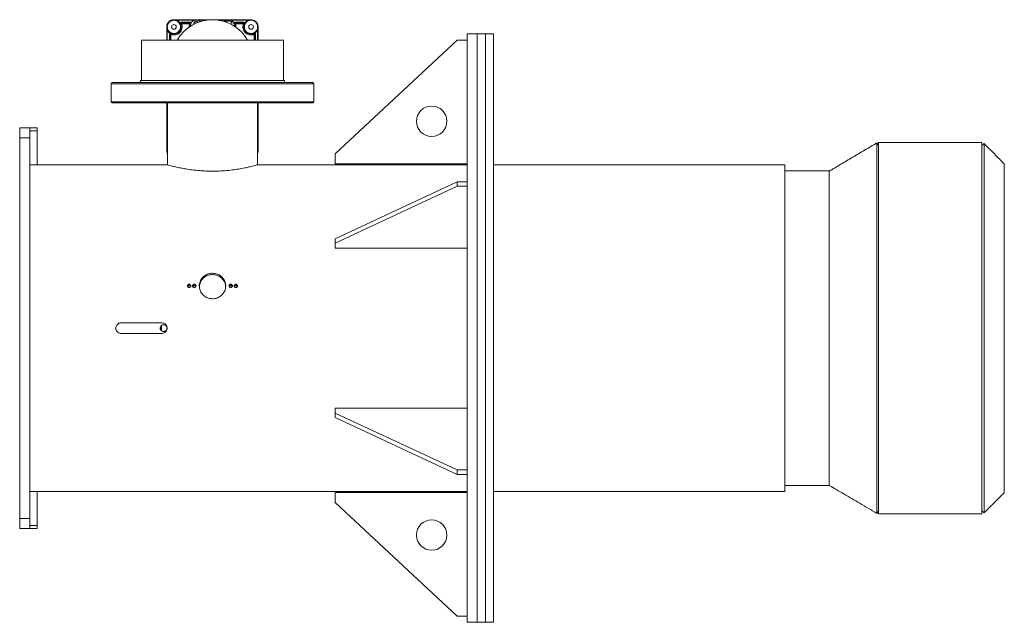
# Model space of a CAD drawing. Units: millimetres. Extents: x 3139 to 7228, y 2649 to 5776.
# Drawn here: x 4010 to 4981, y 5182 to 5776 of the extents above; entities that cross this region are included whole.
import ezdxf

# ---------------------------------------------------------------- set-up
doc = ezdxf.new("R2010")
doc.units = ezdxf.units.MM

msp = doc.modelspace()

# ---------------------------------------------------------------- linework, layer by layer
at = {"color": 7, "linetype": 'Continuous', "lineweight": 15}
for p, q in [((4162.47, 5776.44), (4161.72, 5776.31)), ((4213.17, 5776.44), (4162.47, 5776.44)), ((4162.47, 5776.38), (4238.47, 5776.38)), ((4238.47, 5776.44), (4219.76, 5776.44)), ((4155.38, 5769.35), (4155.38, 5756.35)), ((4155.44, 5756.35), (4155.44, 5765.62)), ((4178.69, 5770.35), (4178.69, 5769.9)), ((4222.25, 5769.9), (4222.25, 5770.35)), ((4245.56, 5756.35), (4245.56, 5769.35)), ((4130.47, 5756.35), (4130.47, 5716.35)), ((4270.47, 5756.35), (4130.47, 5756.35)), ((4270.47, 5716.35), (4270.47, 5756.35)), ((4321.47, 5644.3), (4441.47, 5756.3)), ((4441.47, 5756.3), (4451.47, 5756.3)), ((4461.47, 5762.35), (4451.47, 5762.35)), ((4451.47, 5762.35), (4451.47, 5472.35)), ((4469.47, 5762.35), (4461.47, 5762.35)), ((4461.47, 5182.35), (4461.47, 5762.35)), ((4461.47, 5762.35), (4461.47, 5472.35)), ((4477.47, 5762.35), (4469.47, 5762.35)), ((4469.47, 5182.35), (4469.47, 5762.35)), ((4477.47, 5182.35), (4477.47, 5762.35)), ((4129.47, 5716.35), (4129.47, 5714.35)), ((4271.47, 5716.35), (4129.47, 5716.35)), ((4271.47, 5714.35), (4271.47, 5716.35)), ((4101.47, 5714.35), (4100.47, 5713.35)), ((4100.47, 5713.35), (4100.47, 5695.35)), ((4300.47, 5713.35), (4100.47, 5713.35)), ((4101.47, 5714.35), (4299.47, 5714.35)), ((4300.47, 5713.35), (4299.47, 5714.35)), ((4300.47, 5695.35), (4300.47, 5713.35)), ((4100.47, 5695.35), (4101.47, 5694.35)), ((4100.47, 5695.35), (4271.18, 5695.35)), ((4270.47, 5694.35), (4101.47, 5694.35)), ((4155.38, 5694.35), (4155.38, 5647.35)), ((4155.44, 5647.35), (4155.44, 5694.35)), ((4156.02, 5694.35), (4156.02, 5633.35)), ((4244.92, 5633.35), (4244.92, 5694.35)), ((4245.56, 5647.35), (4245.56, 5694.35)), ((4299.47, 5694.35), (4270.47, 5694.35)), ((4271.18, 5695.35), (4300.47, 5695.35)), ((4299.47, 5694.35), (4300.47, 5695.35)), ((4010.47, 5669.85), (4020.47, 5669.85)), ((4010.47, 5659.85), (4010.47, 5669.85)), ((4020.47, 5669.85), (4027.77, 5669.85)), ((4020.47, 5669.85), (4020.47, 5659.85)), ((4027.77, 5669.85), (4027.77, 5666.85)), ((4010.47, 5659.85), (4010.47, 5284.85)), ((4027.77, 5666.85), (4020.47, 5666.85)), ((4020.47, 5659.85), (4020.47, 5284.85)), ((4027.77, 5666.85), (4027.77, 5633.35)), ((4856.82, 5652.35), (4855.3, 5654.94)), ((4958.72, 5655.35), (4856.82, 5655.35)), ((4856.82, 5655.35), (4856.82, 5289.35)), ((4958.72, 5655.35), (4958.72, 5289.35)), ((4960.84, 5654.47), (4958.72, 5652.35)), ((4321.47, 5634.3), (4321.47, 5644.3)), ((4064.8, 5633.35), (4020.47, 5633.35)), ((4125.04, 5633.35), (4078.22, 5633.35)), ((4156.02, 5633.35), (4135.97, 5633.35)), ((4265.04, 5633.35), (4244.92, 5633.35)), ((4451.47, 5633.35), (4275.97, 5633.35)), ((4451.47, 5634.3), (4321.47, 5634.3)), ((4764.47, 5633.35), (4477.47, 5633.35)), ((4764.47, 5633.35), (4764.47, 5311.35)), ((4808.32, 5627.35), (4764.47, 5627.35)), ((4808.32, 5627.35), (4808.32, 5317.35)), ((4321.47, 5560.49), (4441.47, 5616.49)), ((4321.47, 5556.16), (4441.47, 5612.16)), ((4441.47, 5612.16), (4441.47, 5616.49)), ((4441.47, 5616.49), (4451.47, 5616.49)), ((4441.47, 5612.16), (4451.47, 5612.16)), ((4958.72, 5600.33), (4958.9, 5600.33)), ((4958.72, 5598.92), (4958.72, 5598.92)), ((4980.84, 5584.82), (4980.84, 5583.4)), ((4980.84, 5583.4), (4980.84, 5573.46)), ((4321.47, 5556.16), (4321.47, 5560.49)), ((4321.47, 5551.16), (4321.47, 5556.16)), ((4451.47, 5551.16), (4321.47, 5551.16)), ((4110.47, 5477.6), (4150.47, 5477.6)), ((4110.47, 5467.1), (4150.47, 5467.1)), ((4451.47, 5472.35), (4451.47, 5182.35)), ((4461.47, 5472.35), (4461.47, 5182.35)), ((4321.47, 5393.54), (4321.47, 5388.54)), ((4451.47, 5393.54), (4321.47, 5393.54)), ((4321.47, 5388.54), (4441.47, 5332.54)), ((4321.47, 5384.21), (4321.47, 5388.54)), ((4321.47, 5384.21), (4441.47, 5328.21)), ((4980.84, 5361.29), (4980.84, 5371.23)), ((4980.84, 5361.29), (4980.84, 5359.88)), ((4958.72, 5345.78), (4958.72, 5345.78)), ((4958.72, 5344.36), (4958.9, 5344.36)), ((4441.47, 5328.21), (4441.47, 5332.54)), ((4441.47, 5332.54), (4451.47, 5332.54)), ((4441.47, 5328.21), (4451.47, 5328.21)), ((4020.47, 5311.35), (4451.47, 5311.35)), ((4027.77, 5311.35), (4027.77, 5277.85)), ((4321.47, 5310.4), (4321.47, 5300.4)), ((4451.47, 5310.4), (4321.47, 5310.4)), ((4477.47, 5311.35), (4764.47, 5311.35)), ((4764.47, 5317.35), (4808.32, 5317.35)), ((4321.47, 5300.4), (4441.47, 5188.4)), ((4855.3, 5289.76), (4856.82, 5292.35)), ((4856.82, 5289.35), (4958.72, 5289.35)), ((4958.72, 5292.35), (4960.84, 5290.23)), ((4010.47, 5274.85), (4010.47, 5284.85)), ((4020.47, 5284.85), (4020.47, 5274.85)), ((4020.47, 5274.85), (4010.47, 5274.85)), ((4020.47, 5277.85), (4027.77, 5277.85)), ((4027.77, 5274.85), (4020.47, 5274.85)), ((4027.77, 5277.85), (4027.77, 5274.85)), ((4441.47, 5188.4), (4451.47, 5188.4)), ((4451.47, 5182.35), (4461.47, 5182.35)), ((4461.47, 5182.35), (4469.47, 5182.35)), ((4469.47, 5182.35), (4477.47, 5182.35))]:
    msp.add_line(p, q, dxfattribs=at)
at = {"color": 8, "linetype": 'Continuous', "lineweight": 0}
for p, q in [((4162.47, 5776.44), (4162.47, 5776.38)), ((4182.3, 5775.88), (4165.06, 5775.88)), ((4169.91, 5773.87), (4177.83, 5773.87)), ((4186.63, 5775.88), (4194.36, 5775.88)), ((4206.58, 5775.88), (4214.3, 5775.88)), ((4218.63, 5775.88), (4235.88, 5775.88)), ((4223.11, 5773.87), (4231.03, 5773.87)), ((4223.11, 5773.87), (4223.11, 5773.37)), ((4231.03, 5773.87), (4231.03, 5773.37)), ((4238.47, 5776.38), (4238.47, 5776.44)), ((4155.45, 5769.35), (4155.38, 5769.35)), ((4155.94, 5765.62), (4155.94, 5756.35)), ((4168.98, 5771.99), (4169, 5771.98)), ((4169.91, 5773.37), (4177.83, 5773.37)), ((4169.91, 5773.37), (4169.93, 5773.36)), ((4169.93, 5773.36), (4177.81, 5773.36)), ((4177.81, 5772.36), (4169.93, 5772.36)), ((4177.51, 5770.35), (4177.81, 5772.36)), ((4177.51, 5769.11), (4177.51, 5770.35)), ((4177.81, 5773.36), (4177.83, 5773.37)), ((4178.77, 5772.07), (4178.51, 5770.35)), ((4178.51, 5770.35), (4178.51, 5769.78)), ((4178.51, 5770.35), (4178.69, 5770.35)), ((4178.77, 5772.07), (4178.78, 5772.08)), ((4222.15, 5772.08), (4222.17, 5772.07)), ((4222.43, 5770.35), (4222.17, 5772.07)), ((4222.25, 5770.35), (4222.43, 5770.35)), ((4222.43, 5769.78), (4222.43, 5770.35)), ((4231.03, 5773.37), (4223.11, 5773.37)), ((4223.13, 5773.36), (4223.11, 5773.37)), ((4223.13, 5773.36), (4231.01, 5773.36)), ((4231.01, 5772.36), (4223.13, 5772.36)), ((4223.13, 5772.36), (4223.43, 5770.35)), ((4223.43, 5770.35), (4223.43, 5769.11)), ((4231.01, 5772.36), (4230.43, 5769.35)), ((4231.03, 5773.37), (4231.01, 5773.36)), ((4231.43, 5769.35), (4231.94, 5771.98)), ((4231.94, 5771.98), (4231.95, 5771.99)), ((4245, 5756.35), (4245, 5766.76)), ((4245.56, 5769.35), (4245.5, 5769.35)), ((4245.5, 5769.35), (4245.5, 5756.35)), ((4157.95, 5756.35), (4157.95, 5761.91)), ((4158.45, 5756.35), (4158.45, 5761.91)), ((4158.46, 5761.89), (4158.45, 5761.91)), ((4158.46, 5756.35), (4158.46, 5761.89)), ((4159.46, 5761.89), (4159.46, 5756.35)), ((4241.48, 5756.35), (4241.48, 5761.89)), ((4242.49, 5761.91), (4242.48, 5761.89)), ((4242.48, 5761.89), (4242.48, 5756.35)), ((4242.49, 5761.91), (4242.99, 5761.91)), ((4242.49, 5756.35), (4242.49, 5761.91)), ((4242.99, 5761.91), (4242.99, 5756.35)), ((4155.94, 5694.35), (4155.94, 5649.94)), ((4245, 5649.94), (4245, 5694.35)), ((4245.5, 5694.35), (4245.5, 5647.35)), ((4020.47, 5659.85), (4010.47, 5659.85)), ((4155.38, 5647.35), (4155.44, 5647.35)), ((4245.5, 5647.35), (4245.56, 5647.35)), ((4010.47, 5284.85), (4020.47, 5284.85))]:
    msp.add_line(p, q, dxfattribs=at)
at = {"color": 7, "linetype": 'Continuous', "lineweight": 15, "flags": 128}
msp.add_lwpolyline([(4159.82, 5762.84), (4159.82, 5762.84), (4159.82, 5762.84)], dxfattribs=at)
at = {"color": 8, "linetype": 'Continuous', "lineweight": 0, "flags": 128}
for points in [[(4159.82, 5762.83), (4159.82, 5762.84), (4159.82, 5762.84)], [(4159.82, 5762.83), (4159.83, 5762.83), (4159.83, 5762.82)], [(4241.1, 5762.82), (4241.11, 5762.83), (4241.11, 5762.83)]]:
    msp.add_lwpolyline(points, dxfattribs=at)
at = {"color": 7, "linetype": 'Continuous', "lineweight": 15}
for centre, radius in [((4162.47, 5769.35), 2.31), ((4238.47, 5769.35), 2.31), ((4416.47, 5676.3), 15), ((4416.47, 5268.4), 15)]:
    msp.add_circle(centre, radius, dxfattribs=at)
for centre, radius, start, end in [((4162.46, 5769.34), 7, 90.01742, 135.6939), ((4200.47, 5736.35), 40, 30, 150), ((4216.47, 5772.35), 3, 345.53474, 146.54016), ((4071.47, 5794.26), 161.06, 267.62738, 272.40194), ((4130.47, 5794.29), 161.03, 268.06664, 271.95722), ((4270.47, 5794.29), 161.03, 268.06664, 271.95722)]:
    msp.add_arc(centre, radius, start, end, dxfattribs=at)
for points, knots in [([(4161.54, 5776.28), (4161.06, 5776.22), (4159.79, 5776.08), (4157.96, 5774.97), (4156.35, 5773.19), (4155.5, 5771.19), (4155.42, 5769.87), (4155.38, 5769.35)], [0, 0, 0, 0, 0.141441, 0.376097, 0.610126, 0.844913, 1, 1, 1, 1]), ([(4162.47, 5776.38), (4162.91, 5776.36), (4163.78, 5776.32), (4164.63, 5776.02), (4165.06, 5775.88)], [0, 0, 0, 0, 0.50045, 1, 1, 1, 1]), ([(4165.06, 5775.88), (4165.77, 5775.52), (4167.17, 5774.82), (4168.07, 5773.55), (4168.52, 5772.93)], [0, 0, 0, 0, 0.510665, 1, 1, 1, 1]), ([(4178.69, 5770.35), (4178.75, 5771), (4178.88, 5772.3), (4179.87, 5774.03), (4181.34, 5775.34), (4183.17, 5776.09), (4185.15, 5776.21), (4187, 5775.62), (4188.21, 5774.94), (4188.59, 5774.4), (4188.59, 5774.39)], [0, 0, 0, 0, 0.142503, 0.285025, 0.427167, 0.569769, 0.712105, 0.85455, 0.997015, 1, 1, 1, 1]), ([(4179.17, 5773.03), (4179.53, 5773.6), (4180.25, 5774.73), (4181.49, 5775.54), (4182.21, 5775.84), (4182.3, 5775.88)], [0, 0, 0, 0, 0.462902, 0.925766, 1, 1, 1, 1]), ([(4182.26, 5771.83), (4182.23, 5771.92), (4182.17, 5772.09), (4182.17, 5772.28), (4182.17, 5772.44), (4182.19, 5772.78), (4182.35, 5773.35), (4182.8, 5773.99), (4183.44, 5774.45), (4184.19, 5774.68), (4184.98, 5774.64), (4185.7, 5774.33), (4186.18, 5773.96), (4186.33, 5773.67), (4186.36, 5773.6)], [0, 0, 0, 0, 0.045058, 0.083348, 0.090795, 0.120606, 0.241421, 0.362282, 0.482964, 0.604249, 0.725108, 0.845844, 0.966557, 1, 1, 1, 1]), ([(4182.29, 5771.84), (4182.26, 5771.93), (4182.2, 5772.09), (4182.2, 5772.3), (4182.21, 5772.54), (4182.26, 5772.94), (4182.49, 5773.54), (4183, 5774.13), (4183.67, 5774.52), (4184.44, 5774.66), (4185.2, 5774.54), (4185.89, 5774.18), (4186.2, 5773.79), (4186.35, 5773.6)], [0, 0, 0, 0, 0.043532, 0.081905, 0.096836, 0.156752, 0.277874, 0.398962, 0.520028, 0.641264, 0.762922, 0.883898, 1, 1, 1, 1]), ([(4182.3, 5775.88), (4182.62, 5775.99), (4183.32, 5776.22), (4184.4, 5776.32), (4185.55, 5776.23), (4186.25, 5776), (4186.63, 5775.88)], [0, 0, 0, 0, 0.226657, 0.500003, 0.726796, 1, 1, 1, 1]), ([(4188.73, 5774.44), (4188.68, 5774.5), (4188.24, 5775.11), (4187.44, 5775.54), (4186.73, 5775.84), (4186.63, 5775.88)], [0, 0, 0, 0, 0.097068, 0.875203, 1, 1, 1, 1]), ([(4214.3, 5775.88), (4213.68, 5775.61), (4212.9, 5775.27), (4212.4, 5774.62), (4212.31, 5774.5)], [0, 0, 0, 0, 0.814311, 1, 1, 1, 1]), ([(4212.51, 5774.46), (4212.79, 5774.74), (4213.54, 5775.48), (4215.18, 5776.08), (4217.14, 5776.21), (4219.04, 5775.65), (4220.65, 5774.5), (4221.79, 5772.88), (4222.21, 5771.41), (4222.24, 5770.55), (4222.25, 5770.35)], [0, 0, 0, 0, 0.0884752, 0.2328309, 0.3769175, 0.5211141, 0.6653308, 0.8100352, 0.9542042, 1, 1, 1, 1]), ([(4219.76, 5776.44), (4219.1, 5776.43), (4218.01, 5776.43), (4216.25, 5776.42), (4214.67, 5776.43), (4213.71, 5776.43), (4213.17, 5776.44)], [0, 0, 0, 0, 0.321808, 0.529687, 0.73767, 1, 1, 1, 1]), ([(4214.3, 5775.88), (4214.62, 5775.99), (4215.32, 5776.22), (4216.4, 5776.32), (4217.55, 5776.23), (4218.25, 5776), (4218.63, 5775.88)], [0, 0, 0, 0, 0.226657, 0.500003, 0.726796, 1, 1, 1, 1]), ([(4218.63, 5775.88), (4219.23, 5775.57), (4220.42, 5774.97), (4221.35, 5773.81), (4221.72, 5773.13), (4221.77, 5773.03)], [0, 0, 0, 0, 0.462652, 0.925325, 1, 1, 1, 1]), ([(4232.42, 5772.93), (4232.42, 5772.93), (4232.82, 5773.6), (4233.82, 5774.84), (4235.2, 5775.54), (4235.88, 5775.88)], [0, 0, 0, 0, 0.000014, 0.512752, 1, 1, 1, 1]), ([(4235.88, 5775.88), (4236.3, 5776.02), (4237.16, 5776.32), (4238.03, 5776.36), (4238.47, 5776.38)], [0, 0, 0, 0, 0.49955, 1, 1, 1, 1]), ([(4155.94, 5765.62), (4155.8, 5766.23), (4155.52, 5767.47), (4155.47, 5768.72), (4155.45, 5769.35)], [0, 0, 0, 0, 0.493856, 1, 1, 1, 1]), ([(4168.52, 5772.93), (4168.56, 5772.84), (4168.66, 5772.67), (4168.78, 5772.44), (4168.89, 5772.21), (4168.95, 5772.07), (4168.98, 5771.99)], [0, 0, 0, 0, 0.24056, 0.499367, 0.749652, 1, 1, 1, 1]), ([(4179.17, 5773.03), (4179.13, 5772.95), (4179.05, 5772.78), (4178.91, 5772.45), (4178.83, 5772.23), (4178.78, 5772.08)], [0, 0, 0, 0, 0.230904, 0.499537, 1, 1, 1, 1]), ([(4222.15, 5772.08), (4222.1, 5772.23), (4222.03, 5772.45), (4221.89, 5772.77), (4221.81, 5772.95), (4221.77, 5773.03)], [0, 0, 0, 0, 0.502046, 0.750894, 1, 1, 1, 1]), ([(4232.42, 5772.93), (4232.37, 5772.84), (4232.28, 5772.67), (4232.11, 5772.35), (4232.02, 5772.14), (4231.95, 5771.99)], [0, 0, 0, 0, 0.249886, 0.499575, 1, 1, 1, 1]), ([(4245, 5766.76), (4244.64, 5766.05), (4243.93, 5764.67), (4242.69, 5763.68), (4242.05, 5763.3), (4242.05, 5763.3)], [0, 0, 0, 0, 0.511412, 0.999924, 1, 1, 1, 1]), ([(4245.5, 5769.35), (4245.48, 5768.91), (4245.44, 5768.04), (4245.14, 5767.18), (4245, 5766.76)], [0, 0, 0, 0, 0.500452, 1, 1, 1, 1]), ([(4158.66, 5762.75), (4158.74, 5762.81), (4158.86, 5762.89), (4159.03, 5762.97), (4159.12, 5762.98), (4159.17, 5762.98)], [0, 0, 0, 0, 0.499843, 0.749119, 1, 1, 1, 1]), ([(4159.82, 5762.84), (4159.82, 5762.84), (4159.81, 5762.84), (4159.78, 5762.86), (4159.68, 5762.9), (4159.56, 5762.96), (4159.47, 5763)], [0, 0, 0, 0, 0.108031, 0.218862, 0.460052, 1, 1, 1, 1]), ([(4241.11, 5762.83), (4241.12, 5762.84), (4241.19, 5762.87), (4241.41, 5762.96), (4241.71, 5763.11), (4241.96, 5763.25), (4242.05, 5763.3)], [0, 0, 0, 0, 0.004964, 0.282181, 0.733554, 1, 1, 1, 1]), ([(4155.44, 5647.35), (4155.46, 5647.79), (4155.5, 5648.66), (4155.79, 5649.51), (4155.94, 5649.94)], [0, 0, 0, 0, 0.500452, 1, 1, 1, 1]), ([(4245, 5649.94), (4245.14, 5649.51), (4245.44, 5648.66), (4245.48, 5647.79), (4245.5, 5647.35)], [0, 0, 0, 0, 0.499548, 1, 1, 1, 1]), ([(4855.3, 5654.92), (4851.25, 5652.55), (4843.29, 5647.89), (4831.38, 5640.83), (4819.77, 5633.93), (4812.1, 5629.37), (4808.32, 5627.12)], [0, 0, 0, 0, 0.262708, 0.516519, 0.762088, 1, 1, 1, 1]), ([(4855.3, 5289.89), (4855.3, 5289.85), (4855.3, 5289.71), (4855.3, 5290.62), (4855.3, 5292.62), (4855.3, 5295.8), (4855.3, 5300.05), (4855.3, 5305.37), (4855.3, 5311.71), (4855.3, 5319.05), (4855.3, 5327.32), (4855.3, 5336.5), (4855.3, 5346.5), (4855.3, 5357.28), (4855.3, 5368.78), (4855.3, 5380.91), (4855.3, 5393.6), (4855.3, 5406.78), (4855.3, 5420.36), (4855.3, 5434.26), (4855.3, 5448.4), (4855.3, 5462.68), (4855.3, 5477.02), (4855.3, 5491.34), (4855.3, 5505.54), (4855.3, 5519.53), (4855.3, 5533.23), (4855.3, 5546.56), (4855.3, 5559.43), (4855.3, 5571.77), (4855.3, 5583.49), (4855.3, 5594.53), (4855.3, 5604.81), (4855.3, 5614.28), (4855.3, 5622.87), (4855.3, 5630.54), (4855.3, 5637.23), (4855.3, 5642.91), (4855.3, 5647.53), (4855.3, 5651.09), (4855.3, 5653.5), (4855.3, 5654.81), (4855.3, 5654.81), (4855.3, 5654.81)], [0, 0, 0, 0, 0.008416, 0.033404, 0.058391, 0.083379, 0.108366, 0.133353, 0.158341, 0.183328, 0.208315, 0.233303, 0.25829, 0.283278, 0.308265, 0.333252, 0.35824, 0.383227, 0.408215, 0.433202, 0.458189, 0.483176, 0.508164, 0.533151, 0.558138, 0.583126, 0.608113, 0.6331, 0.658088, 0.683075, 0.708063, 0.73305, 0.758037, 0.783025, 0.808012, 0.832999, 0.857987, 0.882974, 0.907962, 0.932949, 0.957936, 0.982924, 1, 1, 1, 1]), ([(4980.84, 5634.24), (4979.23, 5635.88), (4975.92, 5639.24), (4970.98, 5644.27), (4965.89, 5649.43), (4962.56, 5652.75), (4960.84, 5654.46)], [0, 0, 0, 0, 0.231184, 0.473805, 0.729513, 1, 1, 1, 1]), ([(4960.84, 5654.35), (4960.84, 5654.35), (4960.84, 5654.34), (4960.84, 5653.04), (4960.84, 5650.63), (4960.84, 5647.09), (4960.84, 5642.48), (4960.84, 5636.81), (4960.84, 5630.14), (4960.84, 5622.49), (4960.84, 5613.92), (4960.84, 5604.47), (4960.84, 5594.21), (4960.84, 5583.21), (4960.84, 5571.51), (4960.84, 5559.21), (4960.84, 5546.37), (4960.84, 5533.08), (4960.84, 5519.41), (4960.84, 5505.45), (4960.84, 5491.29), (4960.84, 5477.01), (4960.84, 5462.71), (4960.84, 5448.46), (4960.84, 5434.36), (4960.84, 5420.49), (4960.84, 5406.94), (4960.84, 5393.8), (4960.84, 5381.14), (4960.84, 5369.04), (4960.84, 5357.58), (4960.84, 5346.82), (4960.84, 5336.84), (4960.84, 5327.69), (4960.84, 5319.44), (4960.84, 5312.12), (4960.84, 5305.8), (4960.84, 5300.49), (4960.84, 5296.25), (4960.84, 5293.08), (4960.84, 5291.09), (4960.84, 5290.18), (4960.84, 5290.32), (4960.84, 5290.35)], [0, 0, 0, 0, 0.017077, 0.042063, 0.067049, 0.092035, 0.117022, 0.142008, 0.166994, 0.19198, 0.216966, 0.241953, 0.266939, 0.291925, 0.316911, 0.341897, 0.366884, 0.39187, 0.416856, 0.441843, 0.466829, 0.491815, 0.516801, 0.541787, 0.566774, 0.59176, 0.616746, 0.641732, 0.666719, 0.691705, 0.716691, 0.741677, 0.766663, 0.79165, 0.816636, 0.841622, 0.866608, 0.891594, 0.916581, 0.941567, 0.966553, 0.99154, 1, 1, 1, 1]), ([(4155.38, 5647.35), (4155.41, 5646.53), (4155.45, 5645.54), (4155.94, 5644.72), (4156.02, 5644.57)], [0, 0, 0, 0, 0.828992, 1, 1, 1, 1]), ([(4244.92, 5644.66), (4245.1, 5645.03), (4245.5, 5645.88), (4245.54, 5646.82), (4245.56, 5647.35)], [0, 0, 0, 0, 0.4361, 1, 1, 1, 1]), ([(4244.92, 5633.35), (4244.8, 5633.32), (4244.57, 5633.25), (4242.72, 5632.75), (4239.79, 5632), (4235.81, 5631.05), (4230.8, 5630), (4224.92, 5628.97), (4218.23, 5628.05), (4211.08, 5627.4), (4203.6, 5627.06), (4196.22, 5627.09), (4188.98, 5627.46), (4182.18, 5628.12), (4175.79, 5629.01), (4170.04, 5630.02), (4165.01, 5631.08), (4160.95, 5632.04), (4158.01, 5632.8), (4156.28, 5633.28), (4156.15, 5633.31), (4156.09, 5633.33)], [0, 0, 0, 0, 0.051568, 0.104665, 0.156224, 0.209217, 0.261925, 0.316104, 0.369726, 0.424975, 0.477282, 0.531202, 0.581994, 0.634229, 0.68567, 0.738504, 0.791715, 0.84645, 0.899861, 0.954918, 1, 1, 1, 1]), ([(4980.84, 5310.34), (4980.84, 5310.31), (4980.84, 5310.19), (4980.84, 5310.99), (4980.84, 5312.77), (4980.84, 5315.59), (4980.84, 5319.37), (4980.84, 5324.09), (4980.84, 5329.72), (4980.84, 5336.23), (4980.84, 5343.58), (4980.84, 5351.72), (4980.84, 5360.6), (4980.84, 5370.18), (4980.84, 5380.38), (4980.84, 5391.15), (4980.84, 5402.42), (4980.84, 5414.12), (4980.84, 5426.18), (4980.84, 5438.52), (4980.84, 5451.07), (4980.84, 5463.75), (4980.84, 5476.49), (4980.84, 5489.2), (4980.84, 5501.8), (4980.84, 5514.23), (4980.84, 5526.4), (4980.84, 5538.23), (4980.84, 5549.66), (4980.84, 5560.61), (4980.84, 5571.02), (4980.84, 5580.82), (4980.84, 5589.95), (4980.84, 5598.36), (4980.84, 5605.99), (4980.84, 5612.8), (4980.84, 5618.74), (4980.84, 5623.79), (4980.84, 5627.89), (4980.84, 5631.06), (4980.84, 5633.14), (4980.84, 5634.17), (4980.84, 5634.24), (4980.84, 5634.24)], [0, 0, 0, 0, 0.008233, 0.03366, 0.059087, 0.084514, 0.109941, 0.135367, 0.160794, 0.186221, 0.211648, 0.237075, 0.262501, 0.287928, 0.313355, 0.338782, 0.364209, 0.389635, 0.415062, 0.440489, 0.465916, 0.491343, 0.516769, 0.542196, 0.567623, 0.59305, 0.618477, 0.643903, 0.66933, 0.694757, 0.720184, 0.745611, 0.771037, 0.796464, 0.821891, 0.847318, 0.872745, 0.898171, 0.923598, 0.949025, 0.974452, 0.999879, 1, 1, 1, 1]), ([(4980.84, 5628.88), (4980.84, 5627.68), (4980.84, 5625.29), (4980.84, 5620.5), (4980.84, 5614.86), (4980.84, 5608.32), (4980.84, 5601.45), (4980.84, 5596.41), (4980.84, 5594.13)], [0, 0, 0, 0, 0.171762, 0.343522, 0.515286, 0.687046, 0.858809, 1, 1, 1, 1]), ([(4808.32, 5627.12), (4808.32, 5627.12), (4808.32, 5627.06), (4808.32, 5626.08), (4808.32, 5624.09), (4808.32, 5621.05), (4808.32, 5617.13), (4808.32, 5612.31), (4808.32, 5606.63), (4808.32, 5600.11), (4808.32, 5592.82), (4808.32, 5584.78), (4808.32, 5576.05), (4808.32, 5566.68), (4808.32, 5556.73), (4808.32, 5546.26), (4808.32, 5535.33), (4808.32, 5524.02), (4808.32, 5512.38), (4808.32, 5500.5), (4808.32, 5488.45), (4808.32, 5476.3), (4808.32, 5464.13), (4808.32, 5452), (4808.32, 5440), (4808.32, 5428.2), (4808.32, 5416.67), (4808.32, 5405.49), (4808.32, 5394.71), (4808.32, 5384.42), (4808.32, 5374.66), (4808.32, 5365.51), (4808.32, 5357.02), (4808.32, 5349.23), (4808.32, 5342.21), (4808.32, 5335.98), (4808.32, 5330.6), (4808.32, 5326.09), (4808.32, 5322.48), (4808.32, 5319.78), (4808.32, 5318.08), (4808.32, 5317.31), (4808.32, 5317.42), (4808.32, 5317.45)], [0, 0, 0, 0, 0.0000686, 0.0254951, 0.0509216, 0.0763475, 0.1017744, 0.1272004, 0.1526269, 0.1780533, 0.2034793, 0.2289061, 0.2543321, 0.2797586, 0.3051851, 0.330611, 0.3560379, 0.3814638, 0.4068903, 0.4323168, 0.4577427, 0.4831696, 0.5085956, 0.534022, 0.5594485, 0.5848745, 0.6103013, 0.6357273, 0.6611537, 0.6865802, 0.7120062, 0.7374331, 0.7628591, 0.7882856, 0.8137121, 0.839138, 0.8645649, 0.8899908, 0.9154173, 0.9408438, 0.9662698, 0.9916966, 1, 1, 1, 1]), ([(4808.32, 5590.94), (4808.32, 5592.37), (4808.32, 5596.44), (4808.32, 5602.33), (4808.32, 5608.6), (4808.32, 5613.98), (4808.32, 5618.57), (4808.32, 5620.86), (4808.32, 5622)], [0, 0, 0, 0, 0.098247, 0.278599, 0.458947, 0.639302, 0.819649, 1, 1, 1, 1]), ([(4200.47, 5501.33), (4201.2, 5501.36), (4202.66, 5501.43), (4204.78, 5501.99), (4206.79, 5502.87), (4208.61, 5504.07), (4210.21, 5505.56), (4211.53, 5507.27), (4212.54, 5509.19), (4213.21, 5511.22), (4213.51, 5513.34), (4213.45, 5515.46), (4213.01, 5517.53), (4212.23, 5519.49), (4211.1, 5521.29), (4209.69, 5522.89), (4208, 5524.23), (4206.1, 5525.29), (4204.04, 5526.02), (4201.88, 5526.43), (4199.69, 5526.47), (4197.51, 5526.18), (4195.43, 5525.54), (4193.48, 5524.58), (4191.73, 5523.32), (4190.22, 5521.8), (4189.01, 5520.04), (4188.12, 5518.12), (4187.58, 5516.06), (4187.41, 5513.95), (4187.61, 5511.83), (4188.16, 5509.77), (4189.07, 5507.83), (4190.3, 5506.05), (4191.82, 5504.49), (4193.58, 5503.2), (4195.55, 5502.22), (4197.85, 5501.48), (4199.53, 5501.38), (4200.47, 5501.33)], [0, 0, 0, 0, 0.026788, 0.053576, 0.080361, 0.107147, 0.133988, 0.160828, 0.187706, 0.214583, 0.2414, 0.268218, 0.294973, 0.321728, 0.348515, 0.375301, 0.402165, 0.429028, 0.455894, 0.48276, 0.509549, 0.536339, 0.563093, 0.589847, 0.616661, 0.643475, 0.670351, 0.697227, 0.724072, 0.750915, 0.777683, 0.80445, 0.831216, 0.857982, 0.884824, 0.911665, 0.938542, 0.965419, 1, 1, 1, 1]), ([(4213.42, 5513.11), (4213.41, 5513.46), (4213.41, 5514.5), (4213, 5516.22), (4212.24, 5518.18), (4211.11, 5519.99), (4209.7, 5521.58), (4208.01, 5522.93), (4206.13, 5523.98), (4204.06, 5524.72), (4201.91, 5525.12), (4199.7, 5525.18), (4197.54, 5524.88), (4195.44, 5524.25), (4193.5, 5523.29), (4191.74, 5522.03), (4190.24, 5520.52), (4189.01, 5518.76), (4188.14, 5516.84), (4187.61, 5515.01), (4187.55, 5513.83), (4187.53, 5513.34)], [0, 0, 0, 0, 0.027323, 0.081435, 0.137112, 0.191295, 0.247039, 0.301383, 0.357301, 0.411646, 0.467576, 0.521759, 0.577517, 0.631628, 0.687301, 0.741542, 0.797347, 0.851717, 0.907668, 0.961965, 1, 1, 1, 1]), ([(4177.47, 5512.42), (4177.65, 5512.44), (4178.03, 5512.48), (4178.52, 5512.75), (4178.89, 5513.16), (4179.11, 5513.66), (4179.14, 5514.21), (4178.98, 5514.73), (4178.65, 5515.17), (4178.19, 5515.48), (4177.65, 5515.63), (4177.08, 5515.6), (4176.56, 5515.38), (4176.14, 5515.02), (4175.88, 5514.54), (4175.79, 5514), (4175.89, 5513.46), (4176.17, 5512.99), (4176.59, 5512.63), (4177.05, 5512.45), (4177.35, 5512.43), (4177.47, 5512.42)], [0, 0, 0, 0, 0.053687, 0.107374, 0.161062, 0.214752, 0.268439, 0.322125, 0.375812, 0.429501, 0.483191, 0.536877, 0.590563, 0.644251, 0.69794, 0.751629, 0.805315, 0.859001, 0.91269, 0.966379, 1, 1, 1, 1]), ([(4178.96, 5513.39), (4178.96, 5513.4), (4178.9, 5513.58), (4178.64, 5513.87), (4178.19, 5514.19), (4177.64, 5514.34), (4177.08, 5514.3), (4176.57, 5514.09), (4176.17, 5513.76), (4176.04, 5513.48), (4175.98, 5513.37)], [0, 0, 0, 0, 0.0085502, 0.1561259, 0.3037087, 0.4512917, 0.5988674, 0.74644, 0.8940183, 1, 1, 1, 1]), ([(4182.47, 5512.42), (4182.65, 5512.44), (4183.03, 5512.48), (4183.52, 5512.75), (4183.89, 5513.16), (4184.11, 5513.66), (4184.14, 5514.21), (4183.98, 5514.73), (4183.65, 5515.17), (4183.19, 5515.48), (4182.65, 5515.63), (4182.08, 5515.6), (4181.56, 5515.38), (4181.14, 5515.02), (4180.88, 5514.54), (4180.79, 5514), (4180.89, 5513.46), (4181.17, 5512.99), (4181.59, 5512.63), (4182.05, 5512.45), (4182.35, 5512.43), (4182.47, 5512.42)], [0, 0, 0, 0, 0.053687, 0.107374, 0.161062, 0.214752, 0.268439, 0.322125, 0.375812, 0.429501, 0.483191, 0.536877, 0.590563, 0.644251, 0.69794, 0.751629, 0.805315, 0.859001, 0.91269, 0.966379, 1, 1, 1, 1]), ([(4183.96, 5513.39), (4183.96, 5513.4), (4183.9, 5513.58), (4183.64, 5513.87), (4183.19, 5514.19), (4182.64, 5514.34), (4182.08, 5514.3), (4181.57, 5514.09), (4181.17, 5513.76), (4181.04, 5513.48), (4180.98, 5513.37)], [0, 0, 0, 0, 0.00855, 0.156126, 0.303709, 0.451292, 0.598867, 0.74644, 0.894018, 1, 1, 1, 1]), ([(4218.47, 5512.42), (4218.65, 5512.44), (4219.03, 5512.48), (4219.52, 5512.75), (4219.89, 5513.16), (4220.11, 5513.66), (4220.14, 5514.21), (4219.98, 5514.73), (4219.65, 5515.17), (4219.19, 5515.48), (4218.65, 5515.63), (4218.08, 5515.6), (4217.56, 5515.38), (4217.14, 5515.02), (4216.88, 5514.54), (4216.79, 5514), (4216.89, 5513.46), (4217.17, 5512.99), (4217.59, 5512.63), (4218.05, 5512.45), (4218.35, 5512.43), (4218.47, 5512.42)], [0, 0, 0, 0, 0.053687, 0.107374, 0.161062, 0.214752, 0.268439, 0.322125, 0.375812, 0.429501, 0.483191, 0.536877, 0.590563, 0.644251, 0.69794, 0.751629, 0.805315, 0.859001, 0.91269, 0.966379, 1, 1, 1, 1]), ([(4219.96, 5513.39), (4219.96, 5513.4), (4219.9, 5513.58), (4219.64, 5513.87), (4219.19, 5514.19), (4218.64, 5514.34), (4218.08, 5514.3), (4217.57, 5514.09), (4217.17, 5513.76), (4217.04, 5513.48), (4216.98, 5513.37)], [0, 0, 0, 0, 0.00855, 0.156126, 0.303709, 0.451292, 0.598867, 0.74644, 0.894018, 1, 1, 1, 1]), ([(4223.47, 5512.42), (4223.65, 5512.44), (4224.03, 5512.48), (4224.52, 5512.75), (4224.89, 5513.16), (4225.11, 5513.66), (4225.14, 5514.21), (4224.98, 5514.73), (4224.65, 5515.17), (4224.19, 5515.48), (4223.65, 5515.63), (4223.08, 5515.6), (4222.56, 5515.38), (4222.14, 5515.02), (4221.88, 5514.54), (4221.79, 5514), (4221.89, 5513.46), (4222.17, 5512.99), (4222.59, 5512.63), (4223.05, 5512.45), (4223.35, 5512.43), (4223.47, 5512.42)], [0, 0, 0, 0, 0.053687, 0.107374, 0.161062, 0.214752, 0.268439, 0.322125, 0.375812, 0.429501, 0.483191, 0.536877, 0.590563, 0.644251, 0.69794, 0.751629, 0.805315, 0.859001, 0.91269, 0.966379, 1, 1, 1, 1]), ([(4224.96, 5513.39), (4224.96, 5513.4), (4224.9, 5513.58), (4224.64, 5513.87), (4224.19, 5514.19), (4223.64, 5514.34), (4223.08, 5514.3), (4222.57, 5514.09), (4222.17, 5513.76), (4222.04, 5513.48), (4221.98, 5513.37)], [0, 0, 0, 0, 0.0085502, 0.1561259, 0.3037087, 0.4512917, 0.5988674, 0.74644, 0.8940183, 1, 1, 1, 1]), ([(4110.47, 5467.1), (4109.88, 5467.16), (4108.69, 5467.28), (4107.11, 5468.19), (4105.93, 5469.53), (4105.25, 5471.2), (4105.15, 5472.99), (4105.68, 5474.71), (4106.72, 5476.17), (4108.2, 5477.19), (4109.53, 5477.57), (4110.29, 5477.59), (4110.47, 5477.6)], [0, 0, 0, 0, 0.107723, 0.215352, 0.324084, 0.42924, 0.539458, 0.644513, 0.753279, 0.860214, 0.967496, 1, 1, 1, 1]), ([(4152.32, 5475.75), (4151.94, 5475.71), (4151.17, 5475.64), (4150.15, 5475.05), (4149.38, 5474.19), (4148.94, 5473.11), (4148.88, 5471.95), (4149.2, 5470.83), (4149.88, 5469.89), (4150.83, 5469.22), (4151.95, 5468.9), (4153.11, 5468.98), (4154.19, 5469.43), (4155.04, 5470.21), (4155.57, 5471.12), (4155.63, 5471.76), (4155.66, 5472.02)], [0, 0, 0, 0, 0.0731028, 0.1462052, 0.2193191, 0.2924405, 0.3655494, 0.4386454, 0.5117481, 0.5848667, 0.6579856, 0.7310887, 0.8041845, 0.877293, 0.9504144, 1, 1, 1, 1]), ([(4150.47, 5477.6), (4151.06, 5477.54), (4152.24, 5477.42), (4153.83, 5476.51), (4155.01, 5475.17), (4155.69, 5473.5), (4155.78, 5471.71), (4155.26, 5469.98), (4154.22, 5468.53), (4152.74, 5467.51), (4151.41, 5467.13), (4150.65, 5467.1), (4150.47, 5467.1)], [0, 0, 0, 0, 0.107723, 0.215352, 0.324084, 0.42924, 0.539458, 0.644513, 0.753279, 0.860214, 0.967496, 1, 1, 1, 1]), ([(4155.61, 5472.97), (4155.59, 5473.15), (4155.51, 5473.71), (4154.99, 5474.54), (4154.13, 5475.3), (4153.18, 5475.69), (4152.56, 5475.73), (4152.32, 5475.75)], [0, 0, 0, 0, 0.116981, 0.360362, 0.603797, 0.847255, 1, 1, 1, 1]), ([(4980.84, 5443.89), (4980.84, 5443.48), (4980.84, 5438.88), (4980.84, 5430.25), (4980.84, 5420.61), (4980.84, 5415.27), (4980.84, 5413.85)], [0, 0, 0, 0, 0.039294, 0.446233, 0.853172, 1, 1, 1, 1]), ([(4808.32, 5339.41), (4808.32, 5341.09), (4808.32, 5344.88), (4808.32, 5351.73), (4808.32, 5359.74), (4808.32, 5368.45), (4808.32, 5377.85), (4808.32, 5384.92), (4808.32, 5389), (4808.32, 5389.58)], [0, 0, 0, 0, 0.133467, 0.301212, 0.468962, 0.636706, 0.804453, 0.972201, 1, 1, 1, 1]), ([(4808.32, 5317.35), (4810.67, 5315.97), (4815.46, 5313.16), (4822.87, 5308.82), (4830.57, 5304.31), (4838.56, 5299.61), (4846.86, 5294.72), (4852.45, 5291.44), (4855.3, 5289.76)], [0, 0, 0, 0, 0.152154, 0.309139, 0.471658, 0.64045, 0.816292, 1, 1, 1, 1]), ([(4960.84, 5290.23), (4962.05, 5291.44), (4964.39, 5293.78), (4967.95, 5297.35), (4971.37, 5300.78), (4974.67, 5304.07), (4977.85, 5307.24), (4979.84, 5309.23), (4980.84, 5310.23)], [0, 0, 0, 0, 0.186512, 0.361297, 0.527166, 0.687012, 0.843711, 1, 1, 1, 1])]:
    msp.add_open_spline(points, degree=3, knots=knots, dxfattribs=at)
at = {"color": 8, "linetype": 'Continuous', "lineweight": 0}
for points, knots in [([(4162.47, 5776.35), (4163.25, 5776.28), (4164.82, 5776.12), (4166.92, 5774.92), (4168.51, 5773.15), (4169.43, 5770.93), (4169.56, 5768.54), (4168.89, 5766.24), (4167.5, 5764.28), (4165.54, 5762.9), (4163.52, 5762.33), (4161.45, 5762.33), (4159.42, 5762.89), (4157.46, 5764.26), (4156.06, 5766.21), (4155.38, 5768.51), (4155.5, 5770.9), (4156.41, 5773.11), (4157.99, 5774.91), (4159.86, 5775.94), (4161.41, 5776.31), (4162.2, 5776.34), (4162.47, 5776.35)], [0, 0, 0, 0, 0.0533285, 0.107046, 0.1606361, 0.2142721, 0.2679547, 0.3217102, 0.3754745, 0.4292259, 0.482982, 0.5162741, 0.5700471, 0.6237914, 0.6774615, 0.7310881, 0.7846864, 0.8383971, 0.8919116, 0.945799, 0.9814609, 1, 1, 1, 1]), ([(4162.47, 5775.86), (4162.47, 5775.86), (4161.73, 5775.86), (4160.25, 5775.61), (4158.31, 5774.52), (4156.83, 5772.85), (4155.99, 5770.79), (4155.87, 5768.56), (4156.5, 5766.43), (4157.81, 5764.62), (4159.64, 5763.34), (4161.52, 5762.82), (4163.44, 5762.82), (4165.32, 5763.35), (4167.15, 5764.64), (4168.45, 5766.45), (4169.07, 5768.6), (4168.94, 5770.82), (4168.09, 5772.88), (4166.61, 5774.53), (4164.66, 5775.65), (4163.2, 5775.79), (4162.47, 5775.86)], [0, 0, 0, 0, 0.000168, 0.054052, 0.107937, 0.161463, 0.215177, 0.268781, 0.322417, 0.376101, 0.42986, 0.483643, 0.51693, 0.570695, 0.624462, 0.67824, 0.732005, 0.785694, 0.839333, 0.892934, 0.94665, 1, 1, 1, 1]), ([(4168.52, 5772.93), (4168.58, 5773.06), (4168.72, 5773.33), (4169.06, 5773.63), (4169.46, 5773.83), (4169.76, 5773.86), (4169.91, 5773.87)], [0, 0, 0, 0, 0.249999, 0.499998, 0.749992, 1, 1, 1, 1]), ([(4177.83, 5773.87), (4177.97, 5773.86), (4178.24, 5773.84), (4178.63, 5773.66), (4178.96, 5773.39), (4179.1, 5773.15), (4179.17, 5773.03)], [0, 0, 0, 0, 0.250007, 0.499998, 0.749997, 1, 1, 1, 1]), ([(4221.77, 5773.03), (4221.79, 5773.08), (4221.89, 5773.27), (4222.16, 5773.56), (4222.6, 5773.82), (4222.94, 5773.85), (4223.11, 5773.87)], [0, 0, 0, 0, 0.0915832, 0.3935569, 0.6967868, 1, 1, 1, 1]), ([(4231.03, 5773.87), (4231.2, 5773.85), (4231.54, 5773.82), (4231.98, 5773.56), (4232.28, 5773.24), (4232.38, 5773.01), (4232.42, 5772.93)], [0, 0, 0, 0, 0.2833416, 0.5666859, 0.848547, 1, 1, 1, 1]), ([(4231.46, 5769.35), (4231.54, 5770.13), (4231.69, 5771.7), (4232.89, 5773.8), (4234.67, 5775.39), (4236.88, 5776.31), (4239.28, 5776.44), (4241.58, 5775.77), (4243.53, 5774.38), (4244.92, 5772.42), (4245.48, 5770.4), (4245.49, 5768.33), (4244.93, 5766.3), (4243.55, 5764.34), (4241.61, 5762.94), (4239.31, 5762.26), (4236.92, 5762.38), (4234.7, 5763.29), (4232.91, 5764.87), (4231.87, 5766.74), (4231.5, 5768.29), (4231.47, 5769.08), (4231.46, 5769.35)], [0, 0, 0, 0, 0.053328, 0.107046, 0.160636, 0.214272, 0.267955, 0.32171, 0.375474, 0.429226, 0.482982, 0.516274, 0.570047, 0.623791, 0.677462, 0.731088, 0.784686, 0.838397, 0.891912, 0.945799, 0.981461, 1, 1, 1, 1]), ([(4231.95, 5769.35), (4231.95, 5769.35), (4231.95, 5768.61), (4232.21, 5767.13), (4233.29, 5765.19), (4234.97, 5763.71), (4237.03, 5762.87), (4239.25, 5762.75), (4241.39, 5763.38), (4243.2, 5764.69), (4244.48, 5766.52), (4245, 5768.4), (4245, 5770.32), (4244.47, 5772.2), (4243.18, 5774.03), (4241.36, 5775.33), (4239.22, 5775.95), (4236.99, 5775.82), (4234.93, 5774.97), (4233.28, 5773.49), (4232.17, 5771.54), (4232.02, 5770.08), (4231.95, 5769.35)], [0, 0, 0, 0, 0.000168, 0.054052, 0.107937, 0.161463, 0.215177, 0.268781, 0.322417, 0.376101, 0.42986, 0.483643, 0.51693, 0.570695, 0.624462, 0.67824, 0.732005, 0.785694, 0.839333, 0.892934, 0.94665, 1, 1, 1, 1]), ([(4155.44, 5765.62), (4155.44, 5766.02), (4155.44, 5766.87), (4155.44, 5768.11), (4155.45, 5768.94), (4155.45, 5769.35)], [0, 0, 0, 0, 0.313574, 0.659812, 1, 1, 1, 1]), ([(4158.69, 5763.43), (4158.22, 5763.78), (4157.28, 5764.48), (4156.26, 5765.94), (4155.57, 5767.59), (4155.49, 5768.76), (4155.45, 5769.35)], [0, 0, 0, 0, 0.25, 0.5, 0.75, 1, 1, 1, 1]), ([(4159.46, 5761.89), (4160.19, 5761.66), (4161.7, 5761.2), (4164.1, 5761.36), (4166.35, 5762.17), (4168.23, 5763.58), (4169.65, 5765.47), (4170.46, 5767.72), (4170.62, 5770.12), (4170.16, 5771.62), (4169.93, 5772.36)], [0, 0, 0, 0, 0.122294, 0.25, 0.377706, 0.5, 0.622294, 0.75, 0.877706, 1, 1, 1, 1]), ([(4169, 5771.98), (4169.2, 5771.33), (4169.61, 5770.01), (4169.46, 5767.92), (4168.76, 5765.97), (4167.52, 5764.3), (4165.85, 5763.05), (4163.9, 5762.35), (4161.81, 5762.21), (4160.49, 5762.61), (4159.83, 5762.82)], [0, 0, 0, 0, 0.124752, 0.249834, 0.374917, 0.5, 0.625083, 0.750166, 0.875248, 1, 1, 1, 1]), ([(4168.98, 5771.99), (4168.96, 5772.07), (4168.91, 5772.23), (4168.9, 5772.47), (4168.96, 5772.71), (4169.07, 5772.93), (4169.23, 5773.12), (4169.43, 5773.26), (4169.66, 5773.35), (4169.83, 5773.36), (4169.91, 5773.37)], [0, 0, 0, 0, 0.124645, 0.250018, 0.3751, 0.5, 0.624901, 0.749983, 0.875355, 1, 1, 1, 1]), ([(4169, 5771.98), (4168.98, 5772.06), (4168.93, 5772.22), (4168.92, 5772.46), (4168.98, 5772.7), (4169.09, 5772.92), (4169.25, 5773.11), (4169.45, 5773.25), (4169.68, 5773.34), (4169.85, 5773.35), (4169.93, 5773.36)], [0, 0, 0, 0, 0.124626, 0.249984, 0.375076, 0.5, 0.624924, 0.750016, 0.875374, 1, 1, 1, 1]), ([(4169.93, 5772.36), (4169.79, 5772.3), (4169.52, 5772.19), (4169.22, 5772.07), (4169.04, 5772), (4169.01, 5771.99), (4169, 5771.98)], [0, 0, 0, 0, 0.279661, 0.559211, 0.779677, 1, 1, 1, 1]), ([(4177.81, 5773.36), (4177.89, 5773.35), (4178.04, 5773.34), (4178.26, 5773.26), (4178.46, 5773.13), (4178.62, 5772.96), (4178.74, 5772.76), (4178.8, 5772.53), (4178.82, 5772.3), (4178.78, 5772.14), (4178.77, 5772.07)], [0, 0, 0, 0, 0.124658, 0.249987, 0.375074, 0.5, 0.624926, 0.750013, 0.875342, 1, 1, 1, 1]), ([(4178.77, 5772.07), (4178.75, 5772.07), (4178.71, 5772.09), (4178.45, 5772.16), (4178.14, 5772.26), (4177.92, 5772.32), (4177.81, 5772.36)], [0, 0, 0, 0, 0.279661, 0.559211, 0.779677, 1, 1, 1, 1]), ([(4178.78, 5772.08), (4178.8, 5772.15), (4178.84, 5772.31), (4178.82, 5772.54), (4178.75, 5772.77), (4178.64, 5772.97), (4178.48, 5773.14), (4178.28, 5773.27), (4178.06, 5773.35), (4177.9, 5773.36), (4177.83, 5773.37)], [0, 0, 0, 0, 0.124674, 0.250016, 0.375094, 0.5, 0.624906, 0.749985, 0.875326, 1, 1, 1, 1]), ([(4223.11, 5773.37), (4223.11, 5773.37), (4223, 5773.37), (4222.77, 5773.33), (4222.47, 5773.17), (4222.25, 5772.91), (4222.12, 5772.59), (4222.1, 5772.31), (4222.14, 5772.14), (4222.15, 5772.08), (4222.15, 5772.08)], [0, 0, 0, 0, 0.0000323, 0.1810224, 0.3614616, 0.5414597, 0.722215, 0.9033323, 0.9999677, 1, 1, 1, 1]), ([(4223.13, 5773.36), (4223.05, 5773.35), (4222.9, 5773.34), (4222.68, 5773.26), (4222.48, 5773.13), (4222.32, 5772.96), (4222.2, 5772.75), (4222.14, 5772.53), (4222.12, 5772.29), (4222.15, 5772.14), (4222.17, 5772.07)], [0, 0, 0, 0, 0.124342, 0.248965, 0.374302, 0.5, 0.625699, 0.751035, 0.875659, 1, 1, 1, 1]), ([(4222.17, 5772.07), (4222.19, 5772.07), (4222.23, 5772.09), (4222.49, 5772.16), (4222.8, 5772.26), (4223.02, 5772.32), (4223.13, 5772.36)], [0, 0, 0, 0, 0.279661, 0.559211, 0.779677, 1, 1, 1, 1]), ([(4230.43, 5769.35), (4230.57, 5769.35), (4230.86, 5769.35), (4231.19, 5769.35), (4231.39, 5769.35), (4231.41, 5769.35), (4231.43, 5769.35)], [0, 0, 0, 0, 0.279661, 0.559211, 0.779677, 1, 1, 1, 1]), ([(4230.43, 5769.35), (4230.47, 5768.7), (4230.56, 5767.39), (4231.3, 5765.53), (4232.44, 5763.91), (4233.93, 5762.62), (4235.68, 5761.72), (4237.61, 5761.27), (4239.61, 5761.28), (4240.86, 5761.69), (4241.48, 5761.89)], [0, 0, 0, 0, 0.123117, 0.25, 0.376883, 0.5, 0.623117, 0.75, 0.876883, 1, 1, 1, 1]), ([(4231.01, 5773.36), (4231.09, 5773.35), (4231.25, 5773.34), (4231.48, 5773.25), (4231.68, 5773.11), (4231.85, 5772.92), (4231.96, 5772.7), (4232.01, 5772.46), (4232.01, 5772.22), (4231.96, 5772.06), (4231.94, 5771.98)], [0, 0, 0, 0, 0.124626, 0.249984, 0.375076, 0.5, 0.624924, 0.750016, 0.875374, 1, 1, 1, 1]), ([(4231.94, 5771.98), (4231.92, 5771.99), (4231.88, 5772.01), (4231.63, 5772.11), (4231.33, 5772.23), (4231.12, 5772.31), (4231.01, 5772.36)], [0, 0, 0, 0, 0.279661, 0.559211, 0.779677, 1, 1, 1, 1]), ([(4231.95, 5771.99), (4231.95, 5771.99), (4231.99, 5772.08), (4232.04, 5772.28), (4232.02, 5772.59), (4231.89, 5772.91), (4231.67, 5773.17), (4231.37, 5773.33), (4231.14, 5773.37), (4231.03, 5773.37), (4231.03, 5773.37)], [0, 0, 0, 0, 0.000031, 0.138076, 0.310683, 0.483321, 0.655006, 0.827199, 0.999969, 1, 1, 1, 1]), ([(4157.95, 5761.91), (4157.95, 5762.01), (4157.96, 5762.22), (4158.06, 5762.51), (4158.21, 5762.78), (4158.35, 5762.93), (4158.42, 5763.01)], [0, 0, 0, 0, 0.2501, 0.500092, 0.749554, 1, 1, 1, 1]), ([(4158.61, 5763.3), (4158.6, 5763.28), (4158.57, 5763.24), (4158.53, 5763.17), (4158.48, 5763.09), (4158.44, 5763.03), (4158.42, 5763.01)], [0, 0, 0, 0, 0.249612, 0.505221, 0.758031, 1, 1, 1, 1]), ([(4158.42, 5763.01), (4158.45, 5762.98), (4158.49, 5762.94), (4158.55, 5762.87), (4158.61, 5762.8), (4158.65, 5762.77), (4158.66, 5762.75)], [0, 0, 0, 0, 0.244647, 0.500269, 0.754886, 1, 1, 1, 1]), ([(4158.45, 5761.91), (4158.45, 5761.98), (4158.46, 5762.11), (4158.52, 5762.31), (4158.62, 5762.49), (4158.72, 5762.59), (4158.77, 5762.64)], [0, 0, 0, 0, 0.249803, 0.499863, 0.749932, 1, 1, 1, 1]), ([(4159.83, 5762.82), (4159.76, 5762.84), (4159.6, 5762.89), (4159.36, 5762.89), (4159.12, 5762.84), (4158.89, 5762.73), (4158.71, 5762.56), (4158.57, 5762.36), (4158.48, 5762.13), (4158.47, 5761.97), (4158.46, 5761.89)], [0, 0, 0, 0, 0.124272, 0.248858, 0.374233, 0.5, 0.625767, 0.751142, 0.875728, 1, 1, 1, 1]), ([(4158.69, 5763.43), (4158.69, 5763.43), (4158.69, 5763.42), (4158.67, 5763.4), (4158.65, 5763.36), (4158.63, 5763.32), (4158.61, 5763.3)], [0, 0, 0, 0, 0.248413, 0.500824, 0.752451, 1, 1, 1, 1]), ([(4158.61, 5763.3), (4158.7, 5763.24), (4158.87, 5763.09), (4159.07, 5763.02), (4159.17, 5762.98)], [0, 0, 0, 0, 0.474976, 1, 1, 1, 1]), ([(4158.66, 5762.75), (4158.68, 5762.73), (4158.71, 5762.7), (4158.74, 5762.67), (4158.76, 5762.65), (4158.76, 5762.64), (4158.77, 5762.64)], [0, 0, 0, 0, 0.244084, 0.498838, 0.754657, 1, 1, 1, 1]), ([(4159.47, 5763), (4159.35, 5763.06), (4159.09, 5763.19), (4158.83, 5763.35), (4158.69, 5763.43)], [0, 0, 0, 0, 0.4837032, 1, 1, 1, 1]), ([(4158.77, 5762.64), (4158.84, 5762.7), (4158.99, 5762.82), (4159.17, 5762.87), (4159.27, 5762.89)], [0, 0, 0, 0, 0.495322, 1, 1, 1, 1]), ([(4159.17, 5762.98), (4159.23, 5763), (4159.34, 5763.04), (4159.43, 5763.01), (4159.47, 5763)], [0, 0, 0, 0, 0.499072, 1, 1, 1, 1]), ([(4159.17, 5762.98), (4159.27, 5762.97), (4159.49, 5762.93), (4159.71, 5762.87), (4159.82, 5762.84)], [0, 0, 0, 0, 0.4587103, 1, 1, 1, 1]), ([(4159.17, 5762.98), (4159.19, 5762.96), (4159.22, 5762.9), (4159.25, 5762.89), (4159.27, 5762.89)], [0, 0, 0, 0, 0.5018334, 1, 1, 1, 1]), ([(4159.27, 5762.89), (4159.36, 5762.9), (4159.55, 5762.92), (4159.73, 5762.86), (4159.82, 5762.83)], [0, 0, 0, 0, 0.499005, 1, 1, 1, 1]), ([(4159.46, 5761.89), (4159.51, 5762.02), (4159.62, 5762.29), (4159.75, 5762.6), (4159.82, 5762.78), (4159.83, 5762.8), (4159.83, 5762.82)], [0, 0, 0, 0, 0.279661, 0.559211, 0.779677, 1, 1, 1, 1]), ([(4242.48, 5761.89), (4242.47, 5761.97), (4242.46, 5762.13), (4242.37, 5762.36), (4242.23, 5762.56), (4242.04, 5762.73), (4241.82, 5762.84), (4241.58, 5762.89), (4241.34, 5762.89), (4241.18, 5762.84), (4241.1, 5762.82)], [0, 0, 0, 0, 0.124272, 0.2488575, 0.3742329, 0.5, 0.6257671, 0.7511425, 0.875728, 1, 1, 1, 1]), ([(4241.1, 5762.82), (4241.11, 5762.8), (4241.13, 5762.76), (4241.23, 5762.51), (4241.35, 5762.21), (4241.43, 5761.99), (4241.48, 5761.89)], [0, 0, 0, 0, 0.279661, 0.559211, 0.779677, 1, 1, 1, 1]), ([(4242.49, 5761.91), (4242.49, 5761.91), (4242.49, 5762.02), (4242.45, 5762.25), (4242.29, 5762.54), (4242.03, 5762.77), (4241.71, 5762.9), (4241.4, 5762.92), (4241.2, 5762.87), (4241.11, 5762.83), (4241.11, 5762.83)], [0, 0, 0, 0, 0.000031, 0.172801, 0.344994, 0.516679, 0.689317, 0.861924, 0.999969, 1, 1, 1, 1]), ([(4242.05, 5763.3), (4242.13, 5763.26), (4242.36, 5763.16), (4242.68, 5762.86), (4242.94, 5762.41), (4242.97, 5762.08), (4242.99, 5761.91)], [0, 0, 0, 0, 0.151687, 0.43347, 0.716737, 1, 1, 1, 1]), ([(4155.46, 5647.35), (4155.49, 5648.15), (4155.51, 5649.08), (4155.96, 5649.85), (4156.02, 5649.95)], [0, 0, 0, 0, 0.872888, 1, 1, 1, 1]), ([(4244.92, 5649.91), (4245.12, 5649.32), (4245.58, 5647.98), (4245.52, 5646.16), (4245.05, 5645.16), (4244.92, 5644.87)], [0, 0, 0, 0, 0.364503, 0.817795, 1, 1, 1, 1]), ([(4156.02, 5644.74), (4155.97, 5644.83), (4155.65, 5645.37), (4155.51, 5646.29), (4155.48, 5647.08), (4155.46, 5647.35)], [0, 0, 0, 0, 0.117498, 0.698145, 1, 1, 1, 1]), ([(4149.98, 5469.9), (4149.98, 5470.62), (4149.98, 5472.24), (4149.98, 5473.86), (4149.98, 5474.76)], [0, 0, 0, 0, 0.4447099, 1, 1, 1, 1]), ([(4150.38, 5475.11), (4150.38, 5473.43), (4150.38, 5471.59), (4150.38, 5469.77), (4150.38, 5469.61)], [0, 0, 0, 0, 0.912957, 1, 1, 1, 1])]:
    msp.add_open_spline(points, degree=3, knots=knots, dxfattribs=at)
for points in [[(4169.91, 5773.87), (4169.91, 5773.8), (4169.91, 5773.67), (4169.91, 5773.51), (4169.91, 5773.39), (4169.91, 5773.38), (4169.91, 5773.37)], [(4177.83, 5773.37), (4177.83, 5773.38), (4177.83, 5773.39), (4177.83, 5773.51), (4177.83, 5773.67), (4177.83, 5773.8), (4177.83, 5773.87)], [(4155.94, 5765.62), (4155.87, 5765.62), (4155.74, 5765.62), (4155.58, 5765.62), (4155.46, 5765.62), (4155.45, 5765.62), (4155.44, 5765.62)], [(4158.42, 5763.01), (4157.93, 5763.37), (4156.94, 5764.08), (4156.27, 5765.11), (4155.94, 5765.62)], [(4169.93, 5772.36), (4169.93, 5772.49), (4169.93, 5772.75), (4169.93, 5773.08), (4169.93, 5773.31), (4169.93, 5773.34), (4169.93, 5773.36)], [(4177.51, 5770.35), (4177.64, 5770.35), (4177.9, 5770.35), (4178.23, 5770.35), (4178.46, 5770.35), (4178.5, 5770.35), (4178.51, 5770.35)], [(4177.81, 5772.36), (4177.81, 5772.49), (4177.81, 5772.75), (4177.81, 5773.08), (4177.81, 5773.31), (4177.81, 5773.34), (4177.81, 5773.36)], [(4222.43, 5770.35), (4222.44, 5770.35), (4222.47, 5770.35), (4222.7, 5770.35), (4223.03, 5770.35), (4223.29, 5770.35), (4223.43, 5770.35)], [(4223.13, 5772.36), (4223.13, 5772.49), (4223.13, 5772.75), (4223.13, 5773.08), (4223.13, 5773.31), (4223.13, 5773.34), (4223.13, 5773.36)], [(4231.01, 5773.36), (4231.01, 5773.34), (4231.01, 5773.31), (4231.01, 5773.08), (4231.01, 5772.75), (4231.01, 5772.49), (4231.01, 5772.36)], [(4241.1, 5762.82), (4240.56, 5762.64), (4239.46, 5762.29), (4237.72, 5762.28), (4236.03, 5762.66), (4234.49, 5763.45), (4233.18, 5764.59), (4232.19, 5766.01), (4231.55, 5767.63), (4231.47, 5768.77), (4231.43, 5769.35)], [(4157.95, 5761.91), (4158.01, 5761.91), (4158.14, 5761.91), (4158.31, 5761.91), (4158.42, 5761.91), (4158.44, 5761.91), (4158.45, 5761.91)], [(4158.46, 5761.89), (4158.48, 5761.89), (4158.51, 5761.89), (4158.74, 5761.89), (4159.07, 5761.89), (4159.33, 5761.89), (4159.46, 5761.89)], [(4241.48, 5761.89), (4241.61, 5761.89), (4241.87, 5761.89), (4242.2, 5761.89), (4242.43, 5761.89), (4242.46, 5761.89), (4242.48, 5761.89)]]:
    msp.add_open_spline(points, degree=3, dxfattribs=at)

doc.saveas('drawing.dxf')
